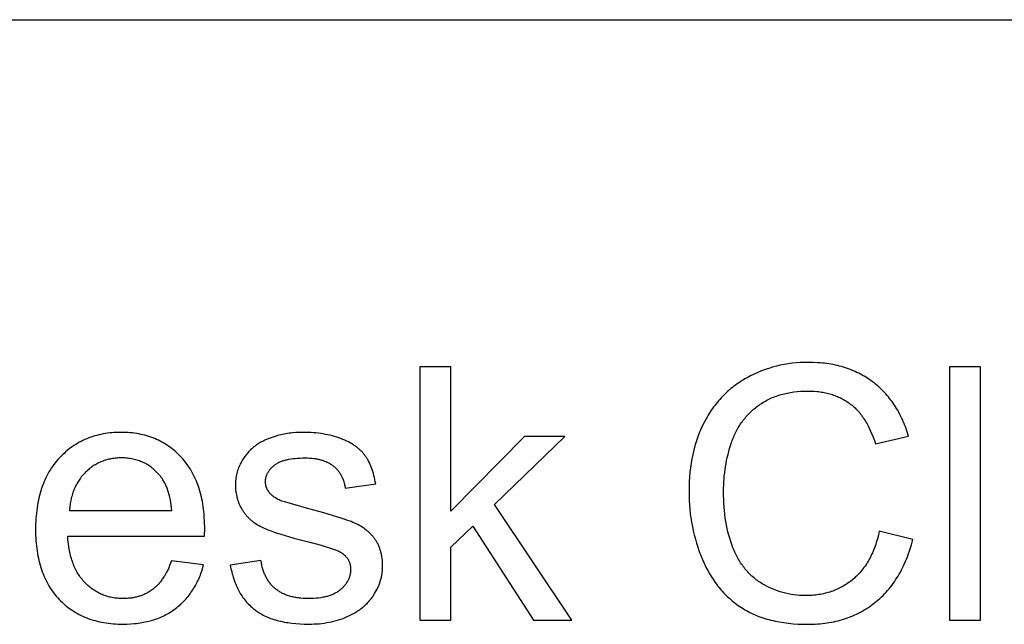
# Model space of a CAD drawing. Units: millimetres. Extents: x 0 to 81000, y 0 to 18000.
# Drawn here: x 57108 to 58662, y 17046 to 18000 of the extents above; entities that cross this region are included whole.
import ezdxf

# ---------------------------------------------------------------- set-up
doc = ezdxf.new("R2010")
doc.units = ezdxf.units.MM
doc.header["$MEASUREMENT"] = 0
doc.layers.add('- TAB', color=4, linetype='Continuous', true_color=0x00ffff)
doc.layers.add('- TITLES', color=7, linetype='Continuous', true_color=0x7fffbf)

msp = doc.modelspace()

# ---------------------------------------------------------------- linework, layer by layer
at = {"layer": '- TAB'}
msp.add_lwpolyline([(30000, 18000), (81000, 18000)], dxfattribs=at)
at = {"layer": '- TITLES'}
for points in [[(58510.9, 17342.7), (58508.8, 17349.6), (58507.7, 17352.9), (58506.5, 17356.2), (58505.3, 17359.4), (58504, 17362.6), (58502.7, 17365.8), (58501.3, 17368.9), (58499.9, 17371.9), (58498.5, 17374.9), (58496.9, 17377.9), (58495.4, 17380.8), (58493.8, 17383.6), (58492.1, 17386.4), (58490.4, 17389.2), (58488.6, 17391.9), (58486.8, 17394.6), (58485, 17397.2), (58483.1, 17399.7), (58481.1, 17402.2), (58479.1, 17404.7), (58477.1, 17407.1), (58475, 17409.5), (58472.8, 17411.8), (58470.6, 17414.1), (58468.4, 17416.3), (58466.1, 17418.5), (58463.8, 17420.6), (58461.4, 17422.7), (58459, 17424.7), (58456.5, 17426.7), (58453.9, 17428.6), (58451.4, 17430.5), (58448.8, 17432.3), (58446.1, 17434.1), (58443.4, 17435.8), (58440.7, 17437.4), (58437.9, 17439), (58435.1, 17440.5), (58432.3, 17442), (58429.4, 17443.4), (58426.5, 17444.7), (58423.6, 17446), (58420.6, 17447.2), (58417.6, 17448.4), (58414.5, 17449.5), (58411.4, 17450.6), (58408.3, 17451.5), (58405.1, 17452.5), (58401.9, 17453.3), (58398.6, 17454.1), (58395.4, 17454.9), (58392, 17455.6), (58388.7, 17456.2), (58385.3, 17456.8), (58381.9, 17457.3), (58378.4, 17457.7), (58374.9, 17458.1), (58371.3, 17458.4), (58367.8, 17458.7), (58360.5, 17459.1), (58353.1, 17459.2), (58346.5, 17459.1), (58340, 17458.8), (58333.5, 17458.3), (58327.2, 17457.7), (58320.9, 17456.8), (58314.6, 17455.8), (58308.5, 17454.6), (58302.4, 17453.1), (58296.4, 17451.5), (58290.4, 17449.7), (58284.5, 17447.8), (58278.7, 17445.6), (58272.9, 17443.2), (58267.3, 17440.7), (58261.7, 17438), (58256.1, 17435), (58253.4, 17433.5), (58250.7, 17431.9), (58248, 17430.3), (58245.4, 17428.7), (58242.9, 17427), (58240.3, 17425.2), (58237.8, 17423.4), (58235.4, 17421.6), (58232.9, 17419.7), (58230.6, 17417.8), (58228.2, 17415.8), (58225.9, 17413.8), (58223.7, 17411.7), (58221.5, 17409.7), (58219.3, 17407.5), (58217.1, 17405.3), (58215, 17403.1), (58213, 17400.8), (58210.9, 17398.5), (58209, 17396.1), (58207, 17393.7), (58205.1, 17391.3), (58203.2, 17388.8), (58201.4, 17386.3), (58199.6, 17383.7), (58197.9, 17381.1), (58196.2, 17378.4), (58194.5, 17375.7), (58192.9, 17372.9), (58191.3, 17370.1), (58188.2, 17364.4), (58185.3, 17358.6), (58182.6, 17352.6), (58180.1, 17346.4), (58177.8, 17340.2), (58175.6, 17333.8), (58173.7, 17327.3), (58171.9, 17320.7), (58170.3, 17313.9), (58168.9, 17307.1), (58167.7, 17300.1), (58166.7, 17293), (58165.9, 17285.7), (58165.2, 17278.3), (58164.7, 17270.9), (58164.5, 17263.2), (58164.4, 17255.5), (58164.5, 17248.4), (58164.7, 17241.3), (58165.1, 17234.3), (58165.7, 17227.3), (58166.4, 17220.4), (58167.3, 17213.6), (58168.4, 17206.8), (58169.7, 17200.1), (58171.1, 17193.4), (58172.6, 17186.8), (58174.4, 17180.2), (58176.3, 17173.7), (58178.3, 17167.3), (58180.6, 17160.9), (58182.9, 17154.6), (58185.5, 17148.3), (58188.2, 17142.2), (58191.1, 17136.2), (58194.1, 17130.5), (58197.3, 17124.9), (58198.9, 17122.1), (58200.6, 17119.5), (58202.3, 17116.8), (58204.1, 17114.2), (58205.9, 17111.7), (58207.7, 17109.2), (58209.6, 17106.7), (58211.5, 17104.3), (58213.4, 17102), (58215.4, 17099.7), (58217.4, 17097.4), (58219.5, 17095.2), (58221.6, 17093), (58223.7, 17090.9), (58225.9, 17088.8), (58228.1, 17086.8), (58230.3, 17084.8), (58232.6, 17082.8), (58234.9, 17080.9), (58237.3, 17079.1), (58239.7, 17077.3), (58242.1, 17075.5), (58244.6, 17073.8), (58247.1, 17072.1), (58249.7, 17070.5), (58252.3, 17068.9), (58254.9, 17067.4), (58257.6, 17066), (58260.4, 17064.5), (58263.2, 17063.2), (58266, 17061.9), (58268.9, 17060.6), (58271.8, 17059.4), (58274.8, 17058.3), (58277.8, 17057.1), (58280.9, 17056.1), (58284, 17055.1), (58287.2, 17054.1), (58290.4, 17053.2), (58293.6, 17052.4), (58297, 17051.6), (58300.3, 17050.9), (58307.2, 17049.5), (58314.2, 17048.4), (58321.4, 17047.5), (58328.9, 17046.7), (58336.5, 17046.2), (58344.3, 17045.9), (58352.2, 17045.8), (58356.1, 17045.8), (58360, 17045.9), (58363.8, 17046.1), (58367.5, 17046.3), (58371.3, 17046.7), (58375, 17047), (58378.6, 17047.5), (58382.3, 17048), (58385.8, 17048.5), (58389.4, 17049.2), (58392.9, 17049.9), (58396.4, 17050.6), (58399.8, 17051.5), (58403.2, 17052.4), (58406.6, 17053.3), (58409.9, 17054.4), (58413.2, 17055.5), (58416.4, 17056.6), (58419.6, 17057.9), (58422.8, 17059.2), (58425.9, 17060.6), (58429, 17062), (58432.1, 17063.5), (58435.1, 17065.1), (58438.1, 17066.7), (58441, 17068.4), (58443.9, 17070.2), (58446.8, 17072), (58449.6, 17073.9), (58452.4, 17075.9), (58455.2, 17077.9), (58457.9, 17080), (58460.6, 17082.2), (58463.2, 17084.4), (58465.8, 17086.7), (58468.3, 17089.1), (58470.8, 17091.5), (58473.2, 17094), (58475.5, 17096.5), (58477.8, 17099.1), (58480.1, 17101.7), (58482.3, 17104.4), (58484.5, 17107.2), (58486.6, 17110.1), (58488.6, 17112.9), (58490.6, 17115.9), (58492.6, 17118.9), (58494.5, 17122), (58496.3, 17125.1), (58498.1, 17128.3), (58499.8, 17131.6), (58501.5, 17134.9), (58503.2, 17138.3), (58504.8, 17141.7), (58506.3, 17145.2), (58507.8, 17148.8), (58509.2, 17152.4), (58510.6, 17156.1), (58513.2, 17163.6), (58515.6, 17171.4), (58517.7, 17179.4)], [(57788.4, 17452.4), (57739.3, 17452.4)], [(57739.3, 17452.4), (57739.3, 17052.6)], [(57788.4, 17224.4), (57788.4, 17452.4)], [(58624.6, 17452.4), (58575.6, 17452.4)], [(58575.6, 17452.4), (58575.6, 17052.6)], [(58624.6, 17052.6), (58624.6, 17452.4)], [(58464.8, 17192.8), (58463.4, 17186.6), (58461.8, 17180.6), (58460.1, 17174.7), (58459.1, 17171.9), (58458.2, 17169.1), (58457.1, 17166.4), (58456.1, 17163.7), (58455, 17161), (58453.9, 17158.4), (58452.7, 17155.9), (58451.5, 17153.4), (58450.3, 17150.9), (58449, 17148.5), (58447.6, 17146.2), (58446.3, 17143.9), (58444.9, 17141.6), (58443.4, 17139.4), (58442, 17137.3), (58440.4, 17135.2), (58438.9, 17133.1), (58437.3, 17131.1), (58435.7, 17129.1), (58434, 17127.2), (58432.3, 17125.3), (58430.5, 17123.5), (58428.7, 17121.7), (58426.9, 17120), (58425, 17118.3), (58423.1, 17116.7), (58421.2, 17115.1), (58419.2, 17113.6), (58417.2, 17112.1), (58415.2, 17110.7), (58413.2, 17109.3), (58411.1, 17108), (58409, 17106.7), (58406.9, 17105.5), (58404.7, 17104.3), (58402.5, 17103.2), (58400.3, 17102.1), (58398.1, 17101.1), (58395.8, 17100.1), (58393.6, 17099.2), (58391.3, 17098.3), (58388.9, 17097.5), (58386.5, 17096.7), (58384.2, 17096), (58381.7, 17095.3), (58379.3, 17094.7), (58376.8, 17094.1), (58374.3, 17093.6), (58371.8, 17093.1), (58369.2, 17092.7), (58366.7, 17092.3), (58364.1, 17092), (58361.4, 17091.7), (58358.8, 17091.5), (58356.1, 17091.3), (58353.4, 17091.2), (58350.6, 17091.1), (58347.9, 17091.1), (58343.3, 17091.2), (58338.8, 17091.4), (58334.4, 17091.7), (58329.9, 17092.3), (58325.5, 17092.9), (58321.2, 17093.7), (58316.9, 17094.7), (58312.6, 17095.8), (58308.4, 17097), (58304.2, 17098.4), (58300.1, 17100), (58296, 17101.7), (58291.9, 17103.5), (58287.9, 17105.5), (58283.9, 17107.6), (58280, 17109.9), (58278, 17111.1), (58276.1, 17112.3), (58274.2, 17113.6), (58272.4, 17114.9), (58270.6, 17116.2), (58268.8, 17117.6), (58267.1, 17119), (58265.3, 17120.5), (58263.6, 17122), (58262, 17123.5), (58260.4, 17125.1), (58258.8, 17126.7), (58257.2, 17128.4), (58255.7, 17130), (58254.2, 17131.8), (58252.7, 17133.5), (58251.3, 17135.3), (58249.9, 17137.1), (58248.6, 17139), (58247.2, 17140.9), (58245.9, 17142.9), (58244.7, 17144.8), (58243.4, 17146.9), (58242.2, 17148.9), (58241.1, 17151), (58239.9, 17153.2), (58238.8, 17155.3), (58237.7, 17157.5), (58236.7, 17159.8), (58235.7, 17162.1), (58233.8, 17166.7), (58232, 17171.5), (58230.3, 17176.5), (58228.7, 17181.5), (58227.3, 17186.6), (58225.9, 17191.8), (58224.7, 17197.1), (58223.6, 17202.5), (58222.6, 17208), (58221.7, 17213.6), (58221, 17219.3), (58220.4, 17225.2), (58219.8, 17231.1), (58219.4, 17237.1), (58219.1, 17243.2), (58219, 17249.4), (58218.9, 17255.8), (58219, 17260.7), (58219.1, 17265.6), (58219.3, 17270.5), (58219.7, 17275.4), (58220.1, 17280.3), (58220.7, 17285.1), (58221.3, 17289.9), (58222, 17294.7), (58222.9, 17299.5), (58223.8, 17304.3), (58224.8, 17309), (58226, 17313.8), (58227.2, 17318.5), (58228.5, 17323.2), (58229.9, 17327.9), (58231.4, 17332.5), (58232.2, 17334.8), (58233.1, 17337.1), (58234, 17339.4), (58234.9, 17341.6), (58235.8, 17343.8), (58236.8, 17345.9), (58237.8, 17348.1), (58238.9, 17350.2), (58240, 17352.3), (58241.1, 17354.3), (58242.2, 17356.3), (58243.4, 17358.3), (58244.7, 17360.3), (58245.9, 17362.2), (58247.3, 17364.1), (58248.6, 17366), (58250, 17367.8), (58251.4, 17369.6), (58252.8, 17371.4), (58254.3, 17373.1), (58255.8, 17374.9), (58257.4, 17376.5), (58259, 17378.2), (58260.6, 17379.8), (58262.3, 17381.4), (58264, 17383), (58265.7, 17384.6), (58267.5, 17386.1), (58269.3, 17387.6), (58271.1, 17389), (58273, 17390.4), (58274.9, 17391.8), (58276.9, 17393.2), (58278.9, 17394.5), (58280.9, 17395.8), (58282.9, 17397), (58285, 17398.2), (58287.1, 17399.3), (58289.2, 17400.4), (58291.4, 17401.5), (58293.5, 17402.5), (58295.8, 17403.5), (58298, 17404.4), (58300.3, 17405.3), (58302.6, 17406.1), (58304.9, 17406.9), (58307.3, 17407.7), (58309.7, 17408.4), (58312.1, 17409.1), (58314.5, 17409.7), (58317, 17410.3), (58319.5, 17410.8), (58322.1, 17411.3), (58324.6, 17411.8), (58327.2, 17412.2), (58329.9, 17412.5), (58335.2, 17413.1), (58340.7, 17413.6), (58346.3, 17413.8), (58352, 17413.9), (58356.9, 17413.8), (58361.8, 17413.6), (58366.5, 17413.2), (58368.8, 17413), (58371.2, 17412.7), (58373.4, 17412.3), (58375.7, 17412), (58377.9, 17411.6), (58380.1, 17411.1), (58382.3, 17410.6), (58384.4, 17410.1), (58386.5, 17409.5), (58388.6, 17408.9), (58390.7, 17408.3), (58392.7, 17407.6), (58394.8, 17406.9), (58396.7, 17406.1), (58398.7, 17405.3), (58400.6, 17404.5), (58402.5, 17403.6), (58404.4, 17402.7), (58406.3, 17401.8), (58408.1, 17400.8), (58409.9, 17399.7), (58411.7, 17398.7), (58413.4, 17397.6), (58415.1, 17396.4), (58416.8, 17395.2), (58418.5, 17394), (58420.1, 17392.7), (58421.8, 17391.4), (58423.3, 17390.1), (58424.9, 17388.7), (58426.5, 17387.2), (58428, 17385.7), (58429.5, 17384.2), (58430.9, 17382.6), (58432.4, 17380.9), (58433.8, 17379.3), (58435.2, 17377.5), (58436.6, 17375.7), (58437.9, 17373.9), (58439.2, 17372.1), (58440.5, 17370.1), (58441.8, 17368.2), (58443.1, 17366.2), (58444.3, 17364.1), (58445.5, 17362), (58446.7, 17359.9), (58448.9, 17355.4), (58451.1, 17350.8), (58453.2, 17346), (58455.2, 17341), (58457.1, 17335.8), (58458.9, 17330.5)], [(57399.5, 17184.9), (57399.8, 17198), (57399.7, 17206.8), (57399.2, 17215.4), (57398.9, 17219.6), (57398.5, 17223.7), (57398.1, 17227.8), (57397.5, 17231.8), (57396.9, 17235.8), (57396.2, 17239.6), (57395.5, 17243.5), (57394.6, 17247.2), (57393.7, 17250.9), (57392.8, 17254.6), (57391.7, 17258.1), (57390.6, 17261.6), (57389.4, 17265.1), (57388.2, 17268.5), (57386.8, 17271.8), (57385.4, 17275), (57384, 17278.2), (57382.4, 17281.4), (57380.8, 17284.4), (57379.1, 17287.4), (57377.4, 17290.4), (57375.5, 17293.3), (57373.6, 17296.1), (57371.6, 17298.8), (57369.6, 17301.5), (57367.5, 17304.1), (57365.3, 17306.7), (57363, 17309.2), (57360.7, 17311.6), (57358.3, 17314), (57355.9, 17316.3), (57353.5, 17318.5), (57351, 17320.6), (57348.5, 17322.6), (57345.9, 17324.6), (57343.3, 17326.5), (57340.6, 17328.3), (57337.9, 17330.1), (57335.2, 17331.7), (57332.4, 17333.3), (57329.6, 17334.8), (57326.7, 17336.2), (57323.8, 17337.6), (57320.9, 17338.9), (57317.9, 17340.1), (57314.9, 17341.2), (57311.8, 17342.2), (57308.7, 17343.2), (57305.5, 17344.1), (57302.3, 17344.9), (57299.1, 17345.6), (57295.8, 17346.3), (57292.5, 17346.9), (57289.2, 17347.4), (57285.8, 17347.8), (57282.3, 17348.1), (57278.8, 17348.4), (57275.3, 17348.6), (57271.7, 17348.7), (57268.1, 17348.7), (57264.4, 17348.7), (57260.7, 17348.6), (57257.1, 17348.4), (57253.5, 17348.1), (57249.9, 17347.8), (57246.4, 17347.3), (57242.9, 17346.8), (57239.5, 17346.2), (57236.1, 17345.6), (57232.8, 17344.8), (57229.5, 17344), (57226.3, 17343.1), (57223.1, 17342.1), (57219.9, 17341), (57216.8, 17339.9), (57213.7, 17338.7), (57210.7, 17337.4), (57207.7, 17336), (57204.8, 17334.5), (57201.9, 17333), (57199, 17331.4), (57196.2, 17329.7), (57193.4, 17327.9), (57190.7, 17326), (57188, 17324.1), (57185.4, 17322.1), (57182.8, 17320), (57180.3, 17317.8), (57177.8, 17315.6), (57175.3, 17313.3), (57172.9, 17310.9), (57170.5, 17308.4), (57168.2, 17305.8), (57166, 17303.2), (57163.8, 17300.5), (57161.7, 17297.8), (57159.7, 17295), (57157.7, 17292.1), (57155.8, 17289.2), (57154, 17286.2), (57152.3, 17283.1), (57150.7, 17280), (57149.1, 17276.8), (57147.6, 17273.5), (57146.1, 17270.2), (57144.8, 17266.8), (57143.5, 17263.4), (57142.3, 17259.9), (57141.1, 17256.3), (57140.1, 17252.6), (57139.1, 17248.9), (57138.2, 17245.2), (57137.3, 17241.3), (57136.6, 17237.4), (57135.9, 17233.5), (57135.2, 17229.5), (57134.7, 17225.4), (57134.2, 17221.2), (57133.8, 17217), (57133.5, 17212.7), (57133.2, 17208.4), (57133, 17204), (57132.9, 17195), (57133, 17186.3), (57133.2, 17182), (57133.5, 17177.8), (57133.8, 17173.7), (57134.2, 17169.6), (57134.7, 17165.6), (57135.2, 17161.6), (57135.8, 17157.7), (57136.5, 17153.9), (57137.3, 17150.1), (57138.1, 17146.4), (57139, 17142.8), (57140, 17139.2), (57141.1, 17135.7), (57142.2, 17132.2), (57143.4, 17128.8), (57144.7, 17125.5), (57146, 17122.2), (57147.4, 17119), (57148.9, 17115.8), (57150.5, 17112.7), (57152.1, 17109.7), (57153.8, 17106.7), (57155.6, 17103.8), (57157.4, 17101), (57159.4, 17098.2), (57161.4, 17095.5), (57163.4, 17092.8), (57165.6, 17090.2), (57167.8, 17087.7), (57170.1, 17085.2), (57172.4, 17082.8), (57174.9, 17080.5), (57177.3, 17078.2), (57179.8, 17076), (57182.4, 17073.9), (57185, 17071.9), (57187.6, 17070), (57190.4, 17068.1), (57193.1, 17066.3), (57195.9, 17064.6), (57198.8, 17062.9), (57201.7, 17061.4), (57204.7, 17059.9), (57207.7, 17058.5), (57210.8, 17057.1), (57213.9, 17055.9), (57217.1, 17054.7), (57220.3, 17053.6), (57223.6, 17052.5), (57226.9, 17051.6), (57230.3, 17050.7), (57233.7, 17049.9), (57237.2, 17049.2), (57240.7, 17048.5), (57244.3, 17048), (57247.9, 17047.5), (57251.6, 17047), (57255.4, 17046.7), (57259.2, 17046.4), (57263, 17046.2), (57266.9, 17046.1), (57270.8, 17046.1), (57277.1, 17046.2), (57283.2, 17046.5), (57289.1, 17047), (57292.1, 17047.3), (57294.9, 17047.6), (57297.8, 17048), (57300.6, 17048.5), (57303.4, 17049), (57306.1, 17049.5), (57308.9, 17050.1), (57311.5, 17050.8), (57314.2, 17051.5), (57316.8, 17052.2), (57319.4, 17053), (57321.9, 17053.9), (57324.4, 17054.7), (57326.9, 17055.7), (57329.3, 17056.7), (57331.7, 17057.7), (57334.1, 17058.8), (57336.4, 17059.9), (57338.7, 17061.1), (57340.9, 17062.3), (57343.2, 17063.6), (57345.3, 17064.9), (57347.5, 17066.2), (57349.6, 17067.7), (57351.7, 17069.1), (57353.7, 17070.6), (57355.7, 17072.2), (57357.7, 17073.8), (57359.6, 17075.4), (57361.5, 17077.1), (57363.4, 17078.8), (57365.2, 17080.5), (57367, 17082.3), (57368.7, 17084.1), (57370.4, 17086), (57372, 17087.9), (57373.6, 17089.9), (57375.2, 17091.8), (57376.7, 17093.9), (57378.2, 17095.9), (57379.7, 17098), (57381.1, 17100.1), (57382.4, 17102.3), (57383.8, 17104.5), (57385.1, 17106.8), (57386.3, 17109.1), (57387.5, 17111.4), (57388.7, 17113.8), (57389.8, 17116.2), (57390.9, 17118.6), (57392, 17121.1), (57393, 17123.6), (57393.9, 17126.2), (57394.9, 17128.8), (57395.8, 17131.5), (57396.6, 17134.1), (57398.2, 17139.6)], [(57669.8, 17267.5), (57669.1, 17271), (57668.5, 17274.3), (57667.8, 17277.6), (57667, 17280.8), (57666.1, 17283.9), (57665.2, 17287), (57664.2, 17289.9), (57663.2, 17292.7), (57662.1, 17295.5), (57661, 17298.2), (57659.8, 17300.8), (57658.5, 17303.3), (57657.2, 17305.7), (57656.5, 17306.8), (57655.8, 17308), (57655.1, 17309.1), (57654.4, 17310.2), (57653.6, 17311.3), (57652.9, 17312.3), (57652.1, 17313.4), (57651.3, 17314.4), (57650.4, 17315.4), (57649.6, 17316.4), (57648.7, 17317.4), (57647.8, 17318.4), (57646.8, 17319.3), (57645.9, 17320.3), (57644.9, 17321.2), (57643.9, 17322.1), (57642.8, 17323.1), (57641.8, 17323.9), (57640.7, 17324.8), (57639.5, 17325.7), (57638.4, 17326.5), (57637.2, 17327.4), (57636, 17328.2), (57634.8, 17329), (57632.2, 17330.6), (57629.6, 17332.1), (57626.9, 17333.6), (57624, 17335), (57621, 17336.4), (57618, 17337.7), (57614.8, 17338.9), (57611.6, 17340.1), (57608.2, 17341.2), (57604.9, 17342.3), (57601.4, 17343.2), (57597.9, 17344.1), (57594.3, 17344.9), (57590.7, 17345.6), (57587, 17346.3), (57583.2, 17346.9), (57579.4, 17347.4), (57575.5, 17347.8), (57571.5, 17348.1), (57567.5, 17348.4), (57563.4, 17348.6), (57559.2, 17348.7), (57555, 17348.7), (57549.4, 17348.7), (57543.8, 17348.4), (57538.4, 17347.9), (57535.7, 17347.6), (57533, 17347.3), (57530.4, 17346.9), (57527.8, 17346.5), (57525.2, 17346), (57522.6, 17345.4), (57520.1, 17344.9), (57517.6, 17344.3), (57515, 17343.6), (57512.6, 17342.9), (57507.8, 17341.4), (57503.2, 17339.8), (57501, 17339), (57498.9, 17338.1), (57496.9, 17337.3), (57494.9, 17336.4), (57493, 17335.5), (57491.1, 17334.5), (57489.3, 17333.6), (57487.6, 17332.6), (57485.9, 17331.6), (57484.3, 17330.6), (57482.8, 17329.6), (57481.3, 17328.6), (57479.5, 17327.2), (57477.6, 17325.8), (57475.8, 17324.3), (57474.1, 17322.8), (57472.4, 17321.2), (57470.8, 17319.6), (57469.2, 17318), (57467.7, 17316.3), (57466.2, 17314.5), (57464.8, 17312.8), (57463.4, 17310.9), (57462, 17309.1), (57460.8, 17307.2), (57459.5, 17305.2), (57458.3, 17303.2), (57457.2, 17301.2), (57456.1, 17299.1), (57455.1, 17297), (57454.2, 17294.9), (57453.3, 17292.7), (57452.5, 17290.6), (57451.8, 17288.4), (57451.2, 17286.2), (57450.6, 17284), (57450, 17281.7), (57449.6, 17279.4), (57449.2, 17277.1), (57448.9, 17274.8), (57448.7, 17272.5), (57448.5, 17270.1), (57448.4, 17267.7), (57448.4, 17265.3), (57448.4, 17262.7), (57448.5, 17260.1), (57448.7, 17257.5), (57449, 17254.9), (57449.4, 17252.4), (57449.9, 17249.9), (57450.4, 17247.4), (57450.7, 17246.2), (57451, 17245), (57451.4, 17243.8), (57451.8, 17242.5), (57452.1, 17241.4), (57452.6, 17240.2), (57453, 17239), (57453.4, 17237.8), (57453.9, 17236.6), (57454.4, 17235.5), (57454.9, 17234.3), (57455.5, 17233.2), (57456.6, 17230.9), (57457.8, 17228.7), (57459.1, 17226.5), (57459.8, 17225.4), (57460.5, 17224.3), (57461.2, 17223.2), (57462, 17222.2), (57462.7, 17221.1), (57463.5, 17220.1), (57464.3, 17219.1), (57465.1, 17218.1), (57466, 17217.2), (57466.8, 17216.2), (57467.7, 17215.3), (57468.6, 17214.3), (57469.5, 17213.4), (57470.5, 17212.5), (57471.4, 17211.6), (57472.4, 17210.8), (57473.4, 17209.9), (57474.4, 17209.1), (57475.5, 17208.3), (57476.5, 17207.5), (57477.6, 17206.7), (57478.7, 17205.9), (57481, 17204.4), (57483.3, 17202.9), (57485.7, 17201.5), (57488.2, 17200.2), (57490.8, 17198.9), (57493.5, 17197.7), (57496.5, 17196.4), (57499.7, 17195.1), (57503.3, 17193.7), (57511.1, 17190.9), (57519.9, 17188), (57540.7, 17181.9), (57565.6, 17175.3), (57583.8, 17170.5), (57591.4, 17168.3), (57598.2, 17166.1), (57604, 17164.1), (57606.5, 17163.1), (57608.9, 17162.2), (57610.9, 17161.3), (57611.9, 17160.8), (57612.8, 17160.4), (57613.6, 17160), (57614.4, 17159.5), (57615.1, 17159.1), (57615.8, 17158.7), (57616.7, 17158.1), (57617.5, 17157.5), (57618.4, 17156.8), (57619.2, 17156.2), (57619.9, 17155.5), (57620.7, 17154.9), (57621.4, 17154.2), (57622.1, 17153.5), (57622.8, 17152.8), (57623.4, 17152), (57624, 17151.3), (57624.6, 17150.5), (57625.1, 17149.8), (57625.6, 17149), (57626.1, 17148.2), (57626.6, 17147.4), (57627, 17146.6), (57627.5, 17145.7), (57627.8, 17144.9), (57628.2, 17144), (57628.5, 17143.1), (57628.8, 17142.2), (57629.1, 17141.3), (57629.3, 17140.4), (57629.5, 17139.5), (57629.7, 17138.5), (57629.9, 17137.5), (57630, 17136.6), (57630.1, 17135.6), (57630.2, 17134.6), (57630.2, 17133.6), (57630.2, 17132.5), (57630.2, 17131.4), (57630.2, 17130.2), (57630.1, 17129.1), (57630, 17128), (57629.8, 17126.8), (57629.6, 17125.7), (57629.4, 17124.6), (57629.2, 17123.6), (57628.9, 17122.5), (57628.6, 17121.4), (57628.3, 17120.3), (57627.9, 17119.3), (57627.5, 17118.2), (57627.1, 17117.2), (57626.6, 17116.2), (57626.1, 17115.2), (57625.6, 17114.2), (57625, 17113.2), (57624.5, 17112.2), (57623.8, 17111.2), (57623.2, 17110.2), (57622.5, 17109.3), (57621.8, 17108.3), (57621, 17107.4), (57620.2, 17106.5), (57619.4, 17105.5), (57618.6, 17104.6), (57617.7, 17103.7), (57616.8, 17102.8), (57615.8, 17102), (57614.9, 17101.1), (57613.9, 17100.2), (57612.8, 17099.4), (57611.7, 17098.5), (57610.6, 17097.8), (57609.5, 17097), (57608.3, 17096.2), (57607.1, 17095.5), (57605.9, 17094.8), (57604.6, 17094.2), (57603.3, 17093.6), (57601.9, 17093), (57600.6, 17092.4), (57599.1, 17091.8), (57597.7, 17091.3), (57596.2, 17090.8), (57594.7, 17090.3), (57593.1, 17089.9), (57591.6, 17089.5), (57589.9, 17089.1), (57588.3, 17088.7), (57586.6, 17088.4), (57584.9, 17088.1), (57583.1, 17087.8), (57579.5, 17087.3), (57575.8, 17086.9), (57571.9, 17086.7), (57567.8, 17086.5), (57563.7, 17086.4), (57559.6, 17086.5), (57555.5, 17086.7), (57551.6, 17087), (57549.7, 17087.2), (57547.9, 17087.4), (57546, 17087.7), (57544.2, 17088), (57542.4, 17088.3), (57540.6, 17088.6), (57538.9, 17089), (57537.2, 17089.4), (57535.5, 17089.9), (57533.9, 17090.3), (57532.3, 17090.8), (57530.7, 17091.4), (57529.1, 17091.9), (57527.6, 17092.5), (57526.1, 17093.1), (57524.6, 17093.8), (57523.2, 17094.5), (57521.7, 17095.2), (57520.4, 17095.9), (57519, 17096.7), (57517.7, 17097.5), (57516.4, 17098.3), (57515.1, 17099.2), (57513.9, 17100.1), (57512.7, 17101), (57511.5, 17102), (57510.3, 17103), (57509.2, 17104), (57508.1, 17105), (57507, 17106.1), (57506, 17107.2), (57505, 17108.3), (57504, 17109.4), (57503, 17110.6), (57502.1, 17111.8), (57501.2, 17113), (57500.4, 17114.3), (57499.5, 17115.6), (57498.7, 17116.9), (57497.9, 17118.2), (57497.2, 17119.6), (57496.4, 17120.9), (57495.7, 17122.3), (57495.1, 17123.8), (57494.4, 17125.2), (57493.8, 17126.7), (57493.2, 17128.3), (57492.7, 17129.8), (57492.2, 17131.4), (57491.7, 17133), (57491.2, 17134.6), (57490.8, 17136.2), (57490.3, 17137.9), (57490, 17139.6), (57489.6, 17141.4), (57489.3, 17143.1), (57489, 17144.9), (57488.7, 17146.7)], [(57904.5, 17342.2), (57788.4, 17224.4)], [(57857.4, 17234.8), (57968.1, 17342.2)], [(57968.1, 17342.2), (57904.5, 17342.2)], [(58458.9, 17330.5), (58510.9, 17342.7)], [(57348, 17225.2), (57347.6, 17229.7), (57347, 17234.1), (57346.4, 17238.3), (57345.6, 17242.4), (57344.8, 17246.3), (57343.9, 17250.1), (57342.9, 17253.7), (57342.3, 17255.5), (57341.7, 17257.2), (57341.1, 17258.9), (57340.5, 17260.6), (57339.9, 17262.2), (57339.2, 17263.8), (57338.6, 17265.3), (57337.8, 17266.8), (57337.1, 17268.3), (57336.4, 17269.8), (57335.6, 17271.2), (57334.8, 17272.5), (57333.9, 17273.9), (57333.1, 17275.2), (57332.2, 17276.4), (57331.3, 17277.7), (57330.4, 17278.9), (57329.5, 17280), (57328, 17281.8), (57326.5, 17283.5), (57325, 17285.1), (57323.4, 17286.7), (57321.8, 17288.2), (57320.2, 17289.7), (57318.5, 17291.1), (57316.9, 17292.4), (57315.2, 17293.7), (57313.5, 17295), (57311.7, 17296.2), (57309.9, 17297.3), (57308.1, 17298.4), (57306.3, 17299.4), (57304.4, 17300.4), (57302.5, 17301.3), (57300.6, 17302.2), (57298.7, 17303), (57296.7, 17303.7), (57294.7, 17304.4), (57292.7, 17305), (57290.7, 17305.6), (57288.6, 17306.1), (57286.5, 17306.6), (57284.3, 17307), (57282.2, 17307.4), (57280, 17307.7), (57277.8, 17307.9), (57275.5, 17308.1), (57273.3, 17308.3), (57271, 17308.4), (57268.7, 17308.4), (57266.6, 17308.4), (57264.5, 17308.3), (57262.4, 17308.2), (57260.4, 17308), (57258.4, 17307.8), (57256.4, 17307.6), (57254.4, 17307.3), (57252.4, 17307), (57250.5, 17306.6), (57248.6, 17306.2), (57246.7, 17305.7), (57244.8, 17305.2), (57243, 17304.7), (57241.1, 17304.1), (57239.3, 17303.4), (57237.5, 17302.7), (57235.8, 17302), (57234, 17301.2), (57232.3, 17300.4), (57230.6, 17299.6), (57228.9, 17298.6), (57227.3, 17297.7), (57225.6, 17296.7), (57224, 17295.7), (57222.4, 17294.6), (57220.8, 17293.5), (57219.3, 17292.3), (57217.7, 17291.1), (57216.2, 17289.8), (57214.7, 17288.5), (57213.3, 17287.2), (57211.8, 17285.8), (57210.4, 17284.3), (57209, 17282.9), (57207.7, 17281.4), (57206.4, 17279.9), (57205.1, 17278.3), (57203.9, 17276.7), (57202.7, 17275.1), (57201.6, 17273.5), (57200.5, 17271.8), (57199.4, 17270.1), (57198.4, 17268.4), (57197.4, 17266.6), (57196.5, 17264.9), (57195.6, 17263), (57194.7, 17261.2), (57193.9, 17259.3), (57193.1, 17257.4), (57192.4, 17255.5), (57191.7, 17253.5), (57191.1, 17251.5), (57190.4, 17249.5), (57189.9, 17247.4), (57189.3, 17245.3), (57188.8, 17243.2), (57188.4, 17241.1), (57188, 17238.9), (57187.6, 17236.7), (57187.3, 17234.5), (57187, 17232.2), (57186.7, 17229.9), (57186.5, 17227.6), (57186.3, 17225.2)], [(57520.6, 17240.8), (57519, 17241.4), (57517.5, 17242.1), (57516, 17242.8), (57514.6, 17243.5), (57513.3, 17244.3), (57512, 17245), (57510.7, 17245.8), (57509.5, 17246.6), (57508.3, 17247.5), (57507.8, 17247.9), (57507.3, 17248.3), (57506.7, 17248.7), (57506.2, 17249.2), (57505.7, 17249.6), (57505.2, 17250.1), (57504.7, 17250.5), (57504.3, 17251), (57503.8, 17251.5), (57503.4, 17251.9), (57503, 17252.4), (57502.6, 17252.9), (57502.2, 17253.4), (57501.4, 17254.3), (57501.1, 17254.8), (57500.7, 17255.3), (57500.4, 17255.8), (57500.1, 17256.3), (57499.8, 17256.8), (57499.5, 17257.3), (57499.2, 17257.8), (57498.9, 17258.3), (57498.6, 17258.8), (57498.4, 17259.3), (57498.1, 17259.9), (57497.9, 17260.4), (57497.7, 17260.9), (57497.5, 17261.4), (57497.3, 17262), (57497.1, 17262.5), (57496.9, 17263.1), (57496.8, 17263.6), (57496.6, 17264.1), (57496.5, 17264.7), (57496.4, 17265.3), (57496.3, 17265.8), (57496.2, 17266.4), (57496.1, 17267), (57496, 17267.5), (57495.9, 17268.1), (57495.9, 17268.7), (57495.8, 17269.3), (57495.8, 17269.9), (57495.8, 17270.4), (57495.8, 17271), (57495.8, 17272), (57495.9, 17272.9), (57495.9, 17273.8), (57496, 17274.7), (57496.1, 17275.6), (57496.3, 17276.5), (57496.5, 17277.4), (57496.7, 17278.3), (57496.9, 17279.2), (57497.2, 17280), (57497.5, 17280.9), (57497.8, 17281.7), (57498.2, 17282.6), (57498.6, 17283.4), (57499, 17284.3), (57499.4, 17285.1), (57499.9, 17285.9), (57500.4, 17286.7), (57500.9, 17287.5), (57501.4, 17288.3), (57502, 17289.1), (57502.6, 17289.9), (57503.3, 17290.6), (57503.9, 17291.4), (57504.6, 17292.1), (57505.3, 17292.9), (57506.1, 17293.6), (57506.9, 17294.4), (57507.7, 17295.1), (57508.5, 17295.8), (57509.4, 17296.5), (57510.2, 17297.2), (57511.2, 17297.9), (57512.1, 17298.6), (57513.1, 17299.2), (57514.2, 17299.8), (57515.2, 17300.4), (57516.3, 17301), (57517.5, 17301.6), (57518.7, 17302.1), (57519.9, 17302.6), (57521.2, 17303.1), (57522.5, 17303.6), (57523.8, 17304), (57525.2, 17304.5), (57526.6, 17304.9), (57528, 17305.2), (57529.5, 17305.6), (57531.1, 17305.9), (57532.6, 17306.3), (57535.9, 17306.8), (57539.3, 17307.3), (57542.8, 17307.7), (57546.5, 17308), (57550.4, 17308.2), (57554.4, 17308.3), (57558.5, 17308.4), (57562, 17308.3), (57565.5, 17308.2), (57568.8, 17308), (57572, 17307.6), (57573.6, 17307.4), (57575.1, 17307.2), (57576.7, 17306.9), (57578.2, 17306.6), (57579.6, 17306.3), (57581.1, 17306), (57582.5, 17305.6), (57583.9, 17305.3), (57585.3, 17304.9), (57586.6, 17304.4), (57587.9, 17304), (57589.2, 17303.5), (57590.5, 17303), (57591.8, 17302.5), (57593, 17301.9), (57594.2, 17301.3), (57595.3, 17300.7), (57596.5, 17300.1), (57597.6, 17299.5), (57598.7, 17298.8), (57599.8, 17298.1), (57600.8, 17297.4), (57601.8, 17296.6), (57602.8, 17295.8), (57603.8, 17295.1), (57604.7, 17294.2), (57605.6, 17293.4), (57606.5, 17292.6), (57607.4, 17291.7), (57608.3, 17290.8), (57609.1, 17289.9), (57609.9, 17289), (57610.7, 17288), (57611.4, 17287.1), (57612.1, 17286.1), (57612.8, 17285.1), (57613.5, 17284), (57614.2, 17283), (57614.8, 17281.9), (57615.4, 17280.9), (57616, 17279.8), (57616.5, 17278.6), (57617.1, 17277.5), (57617.6, 17276.3), (57618.1, 17275.2), (57618.5, 17274), (57618.9, 17272.7), (57619.4, 17271.5), (57619.7, 17270.3), (57620.1, 17269), (57620.4, 17267.7), (57620.8, 17266.4), (57621, 17265.1), (57621.3, 17263.7), (57621.6, 17262.3), (57621.8, 17260.9)], [(57621.8, 17260.9), (57669.8, 17267.5)], [(57440.2, 17139.1), (57441.3, 17133.4), (57441.9, 17130.6), (57442.6, 17127.9), (57443.3, 17125.2), (57444, 17122.6), (57444.8, 17120), (57445.6, 17117.4), (57446.5, 17114.9), (57447.4, 17112.5), (57448.3, 17110.1), (57449.3, 17107.7), (57450.4, 17105.4), (57451.4, 17103.1), (57452.5, 17100.8), (57453.7, 17098.6), (57454.9, 17096.5), (57456.1, 17094.4), (57457.4, 17092.3), (57458.8, 17090.3), (57460.1, 17088.3), (57461.5, 17086.4), (57463, 17084.5), (57464.5, 17082.7), (57466, 17080.9), (57467.6, 17079.1), (57469.2, 17077.4), (57470.9, 17075.8), (57472.6, 17074.1), (57474.3, 17072.6), (57476.1, 17071), (57477.9, 17069.5), (57479.8, 17068.1), (57481.7, 17066.7), (57483.7, 17065.3), (57485.8, 17064), (57487.8, 17062.8), (57490, 17061.6), (57492.2, 17060.4), (57494.4, 17059.3), (57496.7, 17058.2), (57499.1, 17057.2), (57501.4, 17056.2), (57503.9, 17055.2), (57506.4, 17054.4), (57509, 17053.5), (57511.6, 17052.7), (57514.2, 17051.9), (57517, 17051.2), (57519.7, 17050.6), (57522.5, 17050), (57525.4, 17049.4), (57528.3, 17048.9), (57531.3, 17048.4), (57537.4, 17047.6), (57543.7, 17046.9), (57550.3, 17046.5), (57557, 17046.2), (57564, 17046.1), (57568.2, 17046.1), (57572.4, 17046.3), (57576.5, 17046.5), (57580.6, 17046.8), (57584.6, 17047.2), (57588.5, 17047.8), (57592.4, 17048.4), (57596.3, 17049.1), (57600.1, 17049.8), (57603.8, 17050.7), (57607.5, 17051.7), (57611.1, 17052.8), (57614.7, 17053.9), (57618.2, 17055.2), (57621.6, 17056.5), (57625, 17057.9), (57628.4, 17059.5), (57631.6, 17061.1), (57634.7, 17062.7), (57637.7, 17064.5), (57640.7, 17066.3), (57643.5, 17068.2), (57644.9, 17069.2), (57646.2, 17070.2), (57647.6, 17071.2), (57648.9, 17072.3), (57650.1, 17073.3), (57651.4, 17074.4), (57652.6, 17075.5), (57653.8, 17076.6), (57655, 17077.7), (57656.2, 17078.9), (57657.3, 17080.1), (57658.4, 17081.3), (57659.5, 17082.5), (57660.5, 17083.7), (57661.6, 17085), (57662.6, 17086.2), (57663.6, 17087.5), (57664.5, 17088.8), (57665.4, 17090.1), (57666.3, 17091.5), (57668.1, 17094.2), (57669.7, 17097), (57671.2, 17099.7), (57671.9, 17101.1), (57672.6, 17102.5), (57673.3, 17103.9), (57673.9, 17105.3), (57674.5, 17106.7), (57675.1, 17108.1), (57675.6, 17109.6), (57676.1, 17111), (57676.6, 17112.4), (57677.1, 17113.9), (57677.5, 17115.3), (57677.9, 17116.8), (57678.3, 17118.2), (57678.7, 17119.7), (57679, 17121.2), (57679.3, 17122.6), (57679.5, 17124.1), (57679.8, 17125.6), (57680, 17127.1), (57680.2, 17128.6), (57680.3, 17130.1), (57680.4, 17131.6), (57680.5, 17133.1), (57680.6, 17134.6), (57680.6, 17136.2), (57680.7, 17137.7), (57680.6, 17140.8), (57680.5, 17143.8), (57680.3, 17146.8), (57679.9, 17149.7), (57679.5, 17152.6), (57679.3, 17154), (57679, 17155.4), (57678.7, 17156.7), (57678.4, 17158.1), (57678.1, 17159.4), (57677.7, 17160.7), (57677.4, 17162), (57677, 17163.3), (57676.5, 17164.6), (57676.1, 17165.9), (57675.6, 17167.1), (57675.1, 17168.3), (57674.6, 17169.5), (57674.1, 17170.7), (57673.5, 17171.9), (57672.9, 17173.1), (57672.3, 17174.2), (57671.7, 17175.3), (57671, 17176.5), (57670.4, 17177.5), (57669.7, 17178.6), (57668.9, 17179.7), (57668.2, 17180.7), (57667.4, 17181.8), (57666.7, 17182.8), (57665.9, 17183.8), (57665.1, 17184.8), (57664.2, 17185.8), (57663.4, 17186.7), (57662.5, 17187.6), (57661.6, 17188.6), (57660.7, 17189.5), (57659.8, 17190.4), (57658.9, 17191.2), (57658, 17192.1), (57657, 17192.9), (57656, 17193.8), (57655, 17194.6), (57654, 17195.4), (57652.9, 17196.2), (57651.9, 17196.9), (57650.8, 17197.7), (57648.6, 17199.1), (57646.4, 17200.5), (57644, 17201.9), (57641.6, 17203.1), (57639.2, 17204.3), (57636.6, 17205.5), (57633.9, 17206.6), (57631, 17207.8), (57624.4, 17210.2), (57616.8, 17212.8), (57608.2, 17215.6), (57588, 17221.6), (57564, 17228.2), (57535.1, 17236.3), (57526.1, 17239), (57521.6, 17240.4), (57520.6, 17240.8)], [(57186.3, 17225.2), (57348, 17225.2)], [(57979.2, 17052.6), (57857.4, 17234.8)], [(57788.4, 17167.4), (57823, 17200.7)], [(57823, 17200.7), (57918.7, 17052.6)], [(58517.7, 17179.4), (58464.8, 17192.8)], [(57347.5, 17145.9), (57346, 17142.1), (57344.5, 17138.4), (57343, 17134.8), (57341.4, 17131.4), (57339.7, 17128.1), (57338, 17124.9), (57336.2, 17121.9), (57335.2, 17120.5), (57334.3, 17119), (57333.4, 17117.6), (57332.4, 17116.3), (57331.4, 17114.9), (57330.4, 17113.6), (57329.4, 17112.4), (57328.4, 17111.1), (57327.3, 17109.9), (57326.2, 17108.8), (57325.2, 17107.6), (57324.1, 17106.5), (57323, 17105.5), (57321.8, 17104.4), (57320.7, 17103.4), (57319.6, 17102.5), (57318.4, 17101.5), (57317.2, 17100.6), (57316, 17099.7), (57314.8, 17098.9), (57313.6, 17098.1), (57312.3, 17097.3), (57311, 17096.5), (57309.8, 17095.8), (57308.5, 17095.1), (57307.2, 17094.4), (57305.8, 17093.8), (57304.5, 17093.1), (57303.1, 17092.5), (57301.8, 17092), (57300.4, 17091.4), (57299, 17090.9), (57297.6, 17090.4), (57296.1, 17090), (57294.7, 17089.6), (57293.2, 17089.2), (57291.7, 17088.8), (57290.3, 17088.4), (57288.7, 17088.1), (57287.2, 17087.8), (57285.7, 17087.6), (57284.1, 17087.3), (57282.6, 17087.1), (57281, 17086.9), (57279.4, 17086.8), (57277.7, 17086.7), (57274.5, 17086.5), (57271.1, 17086.4), (57268.9, 17086.5), (57266.6, 17086.5), (57264.4, 17086.7), (57262.2, 17086.8), (57260.1, 17087.1), (57257.9, 17087.3), (57255.8, 17087.7), (57253.7, 17088), (57251.7, 17088.4), (57249.6, 17088.9), (57247.6, 17089.4), (57245.6, 17090), (57243.6, 17090.6), (57241.7, 17091.3), (57239.8, 17092), (57237.9, 17092.8), (57236, 17093.6), (57234.1, 17094.5), (57232.3, 17095.4), (57230.5, 17096.3), (57228.7, 17097.4), (57226.9, 17098.4), (57225.2, 17099.5), (57223.5, 17100.7), (57221.8, 17101.9), (57220.1, 17103.2), (57218.5, 17104.5), (57216.8, 17105.9), (57215.2, 17107.3), (57213.7, 17108.7), (57212.1, 17110.2), (57210.6, 17111.8), (57209.1, 17113.4), (57207.6, 17115.1), (57206.2, 17116.8), (57204.9, 17118.5), (57203.5, 17120.3), (57202.2, 17122.1), (57201, 17124), (57199.8, 17125.9), (57198.6, 17127.8), (57197.5, 17129.8), (57196.5, 17131.9), (57195.4, 17134), (57194.4, 17136.1), (57193.5, 17138.3), (57192.6, 17140.5), (57191.7, 17142.7), (57190.9, 17145.1), (57190.1, 17147.4), (57189.4, 17149.8), (57188.7, 17152.2), (57188, 17154.7), (57187.4, 17157.2), (57186.8, 17159.8), (57186.3, 17162.4), (57185.8, 17165.1), (57185.4, 17167.8), (57184.6, 17173.3), (57184, 17179), (57183.6, 17184.9)], [(57183.6, 17184.9), (57399.5, 17184.9)], [(57788.4, 17052.6), (57788.4, 17167.4)], [(57398.2, 17139.6), (57347.5, 17145.9)], [(57488.7, 17146.7), (57440.2, 17139.1)], [(57739.3, 17052.6), (57788.4, 17052.6)], [(57918.7, 17052.6), (57979.2, 17052.6)], [(58575.6, 17052.6), (58624.6, 17052.6)]]:
    msp.add_lwpolyline(points, dxfattribs=at)

doc.saveas('drawing.dxf')
